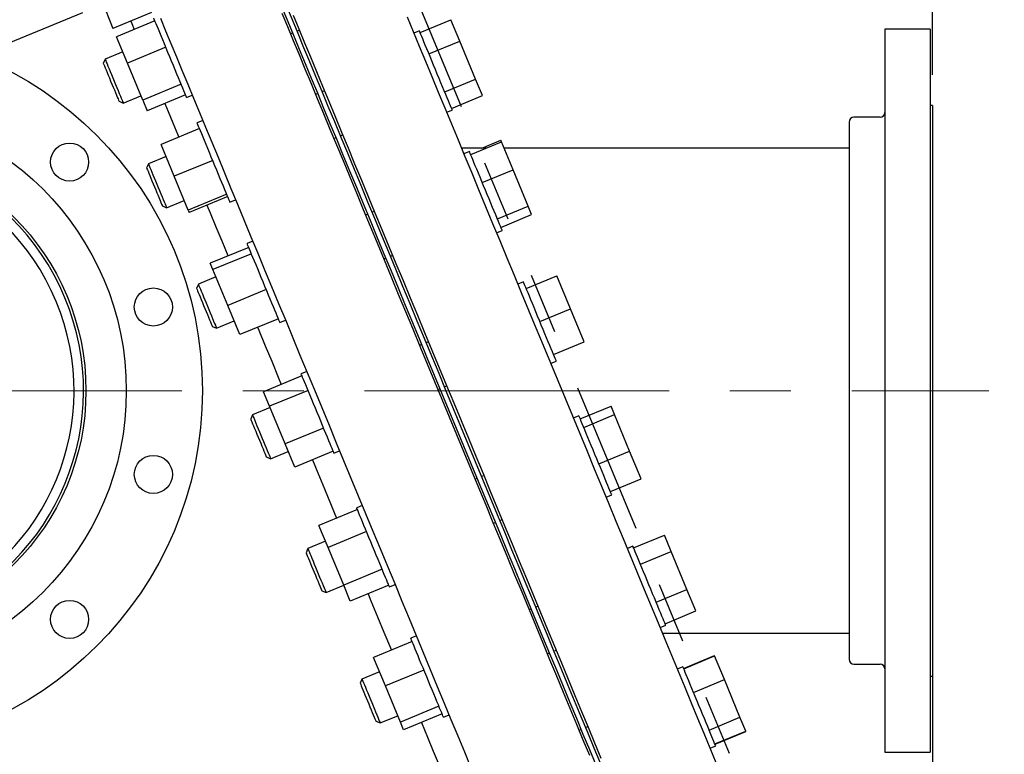
# Model space of a CAD drawing. Units: inches. Extents: x 0.1 to 22.1, y 0.1 to 17.1.
# Drawn here: x 10.5 to 12.1, y 8.9 to 10.1 of the extents above; entities that cross this region are included whole.
import ezdxf

# ---------------------------------------------------------------- set-up
doc = ezdxf.new("R2010")
doc.units = ezdxf.units.IN
doc.header["$MEASUREMENT"] = 0
doc.linetypes.add('CENTERX2', pattern=[0.8, 0.5, -0.1, 0.1, -0.1])
doc.linetypes.add('PHANTOM', pattern=[0.5, 0.25, -0.05, 0.05, -0.05, 0.05, -0.05])
doc.layers.add('7', color=7, linetype='Continuous', lineweight=25)
doc.styles.add('SLDTEXTSTYLE0', font='TXT', dxfattribs={"width": 0.75})
doc.dimstyles.new('SLDDIMSTYLE0', dxfattribs={"dimtxt": 0.12, "dimasz": 0.12, "dimexe": 0, "dimexo": 0.0625, "dimgap": 0.03, "dimtad": 0, "dimtih": 1, "dimtoh": 1, "dimdec": 6, "dimlfac": 16, "dimrnd": 1e-09, "dimzin": 12, "dimdsep": 46, "dimlunit": 5, "dimtxsty": 'SLDTEXTSTYLE0', "dimsah": 1, "dimcen": 0.09, "dimadec": 0, "dimazin": 3, "dimtfac": 1, "dimtofl": 0, "dimtmove": 0, "dimatfit": 3, "dimfxl": 0, "dimfrac": 2, "dimtolj": 1, "dimtzin": 12, "dimarcsym": 0})

# ---------------------------------------------------------------- blocks, each defined once
blk = doc.blocks.new('_D')
at = {"layer": '7'}
for p, q in [((10.1769, 9.6039), (10.1769, 11.3414)), ((11.9693, 9.9664), (11.9693, 11.3414)), ((13.02, 11.2973), (13.02, 11.1354)), ((13.02, 11.2973), (13.0444, 11.2973)), ((13.3833, 11.2973), (13.359, 11.2973)), ((13.3833, 11.2973), (13.3833, 11.1354)), ((10.1769, 11.2164), (11.9693, 11.2164)), ((11.9693, 11.2164), (12.18, 11.2164)), ((13.02, 11.1354), (13.0444, 11.1354)), ((13.3833, 11.1354), (13.359, 11.1354))]:
    blk.add_line(p, q, dxfattribs=at)
for points in [[(10.1769, 11.2164), (10.2969, 11.1964), (10.2969, 11.2364)], [(11.9693, 11.2164), (11.8493, 11.2364), (11.8493, 11.1964)]]:
    blk.add_solid(points, dxfattribs=at)
at = {"layer": '7', "char_height": 0.12, "attachment_point": 1, "style": 'SLDTEXTSTYLE0'}
for s, insert in [('28-11/16"', (12.2667, 11.2758)), ('728', (13.0687, 11.2758))]:
    blk.add_mtext(s, dxfattribs=dict(at, insert=insert))
blk = doc.blocks.new('_D_3')
at = {"layer": '7'}
for p, q in [((11.9693, 8.9952), (11.9693, 2.1476)), ((10.6021, 2.6719), (10.6021, 2.1476)), ((12.855, 2.3679), (12.8185, 2.3679)), ((12.8185, 2.3679), (12.8185, 2.1774)), ((13.121, 2.3679), (13.1576, 2.3679)), ((13.1576, 2.3679), (13.1576, 2.1774)), ((10.6021, 2.2726), (11.9693, 2.2726)), ((11.9693, 2.2726), (12.2303, 2.2726)), ((12.8185, 2.1774), (12.855, 2.1774)), ((13.1576, 2.1774), (13.121, 2.1774))]:
    blk.add_line(p, q, dxfattribs=at)
for points in [[(10.6021, 2.2726), (10.7221, 2.2526), (10.7221, 2.2926)], [(11.9693, 2.2726), (11.8493, 2.2926), (11.8493, 2.2526)]]:
    blk.add_solid(points, dxfattribs=at)
at = {"layer": '7', "char_height": 0.12, "attachment_point": 1, "style": 'SLDTEXTSTYLE0'}
for s, insert in [('21-7/8"', (12.2546, 2.3321)), ('556', (12.855, 2.3321))]:
    blk.add_mtext(s, dxfattribs=dict(at, insert=insert))
blk = doc.blocks.new('_D_4')
at = {"layer": '7'}
for p, q in [((12.1118, 9.4477), (13.0994, 9.4477)), ((12.9744, 9.4477), (12.9744, 6.3312)), ((13.1937, 6.3068), (13.1571, 6.3068)), ((13.1571, 6.3068), (13.1571, 6.1163)), ((13.5484, 6.3068), (13.5849, 6.3068)), ((13.5849, 6.3068), (13.5849, 6.1163)), ((13.1571, 6.1163), (13.1937, 6.1163)), ((13.5849, 6.1163), (13.5484, 6.1163)), ((12.9744, 2.7726), (12.9744, 6.092)), ((10.9333, 2.7726), (13.0994, 2.7726))]:
    blk.add_line(p, q, dxfattribs=at)
for points in [[(12.9744, 9.4477), (12.9544, 9.3277), (12.9944, 9.3277)], [(12.9744, 2.7726), (12.9944, 2.8926), (12.9544, 2.8926)]]:
    blk.add_solid(points, dxfattribs=at)
at = {"layer": '7', "char_height": 0.12, "attachment_point": 1, "style": 'SLDTEXTSTYLE0'}
for s, insert in [('106-13/16"', (12.3272, 6.271)), ('2713', (13.1937, 6.271))]:
    blk.add_mtext(s, dxfattribs=dict(at, insert=insert))

msp = doc.modelspace()

# ---------------------------------------------------------------- linework, layer by layer
at = {"color": 7, "linetype": 'PHANTOM', "lineweight": 25}
msp.add_line((10.81271992, 10.83845167), (11.85285118, 8.32735267), dxfattribs=at)
at = {"color": 7, "linetype": 'Continuous', "lineweight": 25}
for p, q in [((10.6111699, 10.07309654), (10.62369392, 10.04286009)), ((10.57340074, 10.0685731), (10.40143371, 9.99734174)), ((10.68686428, 10.069026), (10.62369392, 10.04286009)), ((11.12804425, 10.03610764), (11.17862666, 10.05705961)), ((11.19321219, 10.02184769), (11.17862666, 10.05705961)), ((10.69261531, 10.05514182), (10.62944495, 10.02897591)), ((11.96544258, 10.04144331), (11.89122424, 10.04144331)), ((11.89122424, 10.04144331), (11.89122424, 8.85394323)), ((11.96544258, 10.04144331), (11.96544258, 8.85394323)), ((10.64740789, 9.9856103), (10.62944495, 10.02897591)), ((10.91516063, 10.03396251), (10.91876918, 10.03545762)), ((10.92598744, 10.03844724), (10.92959599, 10.03994205)), ((11.126956, 10.0387347), (11.11771728, 10.03490792)), ((10.71057825, 10.01177621), (10.64740789, 9.9856103)), ((11.14262979, 10.00089572), (11.19321219, 10.02184769)), ((11.21903168, 9.95951449), (11.19321219, 10.02184769)), ((10.61070058, 9.99241321), (10.60782418, 9.98546803)), ((10.63962702, 10.00439486), (10.61070058, 9.99241321)), ((10.67253805, 9.92493999), (10.64740789, 9.9856103)), ((10.73570841, 9.95110619), (10.67253805, 9.92493999)), ((11.16844928, 9.93856252), (11.21903168, 9.95951449)), ((11.23026563, 9.93239321), (11.21903168, 9.95951449)), ((10.64059794, 9.92023527), (10.66952379, 9.93221662)), ((10.74287622, 9.93380149), (10.67970586, 9.90763557)), ((10.74465322, 9.92951153), (10.75389194, 9.93333832)), ((10.96005771, 9.93577853), (10.95644917, 9.93428343)), ((10.97088452, 9.94026296), (10.96727539, 9.93876815)), ((11.17968323, 9.91144124), (11.23026563, 9.93239321)), ((10.63365247, 9.92311196), (10.64059794, 9.92023527)), ((10.67253805, 9.92493999), (10.67970586, 9.90763557)), ((11.96934915, 9.91644339), (11.96544258, 9.91644339)), ((11.96934915, 9.91644339), (11.96934915, 8.97894329)), ((11.17153218, 9.90498739), (11.1807709, 9.90881417)), ((11.88341169, 9.89691202), (11.84044296, 9.89691202)), ((10.77126293, 9.89140152), (10.76202363, 9.88757474)), ((11.83263041, 9.88909947), (11.83263041, 9.00628707)), ((10.76581756, 9.87841551), (10.70264778, 9.85224931)), ((10.98634594, 9.86210549), (10.98995507, 9.8636003)), ((10.99717275, 9.86658991), (11.00078188, 9.86808502)), ((10.72430902, 9.79995356), (10.70264778, 9.85224931)), ((11.21115519, 9.83546027), (11.26173759, 9.85641225)), ((11.22955577, 9.84613074), (11.26065989, 9.85901438)), ((11.26173759, 9.85641225), (11.26065989, 9.85901438)), ((11.2807178, 9.81059059), (11.26173759, 9.85641225)), ((10.71081233, 9.83253753), (10.68188647, 9.82055589)), ((11.23691601, 9.84613074), (11.19591142, 9.84613074)), ((11.20898924, 9.84068947), (11.19975052, 9.83686268)), ((11.83263041, 9.84613074), (11.26599615, 9.84613074)), ((10.68188647, 9.82055589), (10.67900949, 9.81361071)), ((10.78747939, 9.82611948), (10.72430902, 9.79995356)), ((10.74742284, 9.74415253), (10.72430902, 9.79995356)), ((11.23013539, 9.78963862), (11.2807178, 9.81059059)), ((11.305459, 9.75085952), (11.2807178, 9.81059059)), ((10.8105932, 9.77031844), (10.74742284, 9.74415253)), ((10.8120446, 9.76681373), (10.74887423, 9.74064782)), ((10.70483837, 9.75125463), (10.71178325, 9.74837795)), ((10.71178325, 9.74837795), (10.74070969, 9.7603596)), ((10.81583853, 9.75765421), (10.82507725, 9.761481)), ((11.2548766, 9.72990755), (11.305459, 9.75085952)), ((11.31122059, 9.73695011), (11.305459, 9.75085952)), ((10.74742284, 9.74415253), (10.74887423, 9.74064782)), ((11.04209095, 9.7377333), (11.03848182, 9.73623849)), ((11.05291776, 9.74221772), (11.04930863, 9.74072292)), ((11.26063819, 9.71599843), (11.31122059, 9.73695011)), ((11.25356542, 9.70694216), (11.26280414, 9.71076894)), ((10.85329559, 9.69335658), (10.84405687, 9.68952951)), ((10.8466898, 9.68317334), (10.78351943, 9.65700743)), ((10.85102697, 9.67270293), (10.78785661, 9.64653672)), ((11.07920599, 9.66854498), (11.08281454, 9.67003979)), ((10.78785661, 9.64653672), (10.78351943, 9.65700743)), ((11.06837918, 9.66406025), (11.07198773, 9.66555506)), ((10.81213084, 9.58793292), (10.78785661, 9.64653672)), ((11.30224059, 9.61556049), (11.35282299, 9.63651247)), ((11.3752463, 9.58237872), (11.35282299, 9.63651247)), ((10.76391913, 9.62251095), (10.76104273, 9.61556577)), ((10.79284557, 9.6344923), (10.76391913, 9.62251095)), ((11.29775616, 9.6263873), (11.28851744, 9.62256023)), ((10.8753012, 9.61409883), (10.81213084, 9.58793292)), ((10.83206847, 9.53979953), (10.81213084, 9.58793292)), ((11.3246639, 9.56142704), (11.3752463, 9.58237872)), ((11.39766903, 9.52824526), (11.3752463, 9.58237872)), ((10.79381649, 9.55033271), (10.82274234, 9.56231436)), ((10.89523884, 9.56596544), (10.83206847, 9.53979953)), ((10.89787177, 9.55960898), (10.90711049, 9.56343576)), ((10.78687102, 9.5532094), (10.79381649, 9.55033271)), ((11.13085787, 9.52343084), (11.12724874, 9.52193603)), ((11.14168468, 9.52791527), (11.13807555, 9.52642046)), ((11.34708663, 9.50729329), (11.39766903, 9.52824526)), ((11.34233234, 9.4926397), (11.35157106, 9.49646648)), ((10.94206251, 9.47905413), (10.93282379, 9.47522734)), ((10.93406105, 9.47224036), (10.87089069, 9.44607416)), ((10.88079938, 9.4221534), (10.87089069, 9.44607416)), ((10.94396915, 9.44831931), (10.88079938, 9.4221534)), ((11.1571461, 9.4497578), (11.16075465, 9.45125261)), ((11.16797291, 9.45424252), (11.17158146, 9.45573733)), ((10.88161249, 9.42019014), (10.85268605, 9.40820849)), ((10.90646927, 9.36018011), (10.88079938, 9.4221534)), ((11.39097231, 9.40134428), (11.44155471, 9.42229625)), ((11.44731571, 9.40838683), (11.44155471, 9.42229625)), ((10.85268605, 9.40820849), (10.84980965, 9.40126332)), ((11.38880577, 9.40657347), (11.37956705, 9.40274669)), ((11.39673331, 9.38743486), (11.44731571, 9.40838683)), ((11.47205751, 9.34865576), (11.44731571, 9.40838683)), ((10.96963963, 9.38634602), (10.90646927, 9.36018011)), ((10.88258341, 9.33603026), (10.91150985, 9.34801191)), ((10.92223106, 9.32212759), (10.90646927, 9.36018011)), ((10.98540142, 9.3482938), (10.92223106, 9.32212759)), ((10.98663869, 9.34530652), (10.99587741, 9.3491336)), ((11.4214751, 9.32770409), (11.47205751, 9.34865576)), ((11.49103713, 9.30283411), (11.47205751, 9.34865576)), ((10.87563853, 9.33890724), (10.88258341, 9.33603026)), ((11.22190749, 9.3036173), (11.21829894, 9.30212249)), ((11.2327343, 9.30810173), (11.22912517, 9.30660692)), ((11.44045472, 9.28188228), (11.49103713, 9.30283411)), ((11.43338195, 9.27282616), (11.44262067, 9.27665309)), ((11.02500214, 9.25268833), (10.96183236, 9.22652242)), ((11.03311212, 9.25924044), (11.0238734, 9.25541366)), ((11.25902253, 9.23442883), (11.26263166, 9.23592379)), ((10.97681507, 9.19035073), (10.96183236, 9.22652242)), ((11.03998543, 9.21651678), (10.97681507, 9.19035073)), ((11.24819572, 9.22994426), (11.25180485, 9.23143921)), ((10.9726621, 9.20037645), (10.94373625, 9.1883948)), ((11.47866095, 9.18964424), (11.52924335, 9.21059607)), ((11.5404773, 9.18347493), (11.52924335, 9.21059607)), ((10.94373625, 9.1883948), (10.94085927, 9.18144963)), ((11.00259349, 9.12811579), (10.97681507, 9.19035073)), ((11.4775727, 9.19227116), (11.46833398, 9.18844438)), ((11.4898949, 9.16252295), (11.5404773, 9.18347493)), ((11.56629679, 9.12114158), (11.5404773, 9.18347493)), ((11.06576385, 9.1542817), (11.00259349, 9.12811579)), ((10.96668814, 9.11909355), (10.97363302, 9.11621672)), ((10.97363302, 9.11621672), (11.00255946, 9.12819836)), ((11.0133892, 9.1020524), (11.00259349, 9.12811579)), ((11.07655957, 9.12821831), (11.0133892, 9.1020524)), ((11.0776883, 9.12549313), (11.08692702, 9.12931991)), ((11.51571439, 9.10018976), (11.56629679, 9.12114158)), ((11.58088233, 9.08592952), (11.56629679, 9.12114158)), ((11.31067441, 9.08931484), (11.30706586, 9.08782003)), ((11.32150122, 9.09379942), (11.31789209, 9.09230461)), ((11.53029993, 9.0649777), (11.58088233, 9.08592952)), ((11.52214887, 9.05852385), (11.53138759, 9.06235063)), ((11.12187963, 9.04493813), (11.11264032, 9.0411112)), ((11.52598798, 9.0492558), (11.83263041, 9.0492558)), ((11.11495352, 9.03552693), (11.05178316, 9.00936102)), ((11.07108955, 8.96275236), (11.05178316, 9.00936102)), ((11.33696264, 9.01564195), (11.34057177, 9.01713675)), ((11.34778945, 9.02012652), (11.35139858, 9.02162133)), ((11.56069419, 8.99159901), (11.61127659, 9.01255083)), ((11.56091067, 8.99107556), (11.61149307, 9.01202753)), ((11.61149307, 9.01202753), (11.61127659, 9.01255083)), ((11.62763677, 8.9730544), (11.61149307, 9.01202753)), ((11.55960593, 8.99422593), (11.55036721, 8.99039914)), ((11.84044296, 8.99847452), (11.88341169, 8.99847452)), ((11.03250317, 8.97409249), (11.02962619, 8.96714717)), ((11.06142902, 8.98607399), (11.03250317, 8.97409249)), ((11.13425933, 8.98891841), (11.07108955, 8.96275236)), ((11.96544258, 8.97894329), (11.96934915, 8.97894329)), ((11.09568351, 8.90337636), (11.07108955, 8.96275236)), ((11.57705437, 8.95210243), (11.62763677, 8.9730544)), ((11.6532392, 8.9112445), (11.62763677, 8.9730544)), ((11.15885387, 8.92954227), (11.09568351, 8.90337636)), ((11.06239994, 8.90191441), (11.09132638, 8.91389591)), ((11.16414261, 8.91677494), (11.10097225, 8.89060888)), ((11.16645522, 8.91119067), (11.17569394, 8.91501745)), ((11.6026568, 8.89029253), (11.6532392, 8.9112445)), ((11.6626985, 8.88840773), (11.6532392, 8.9112445)), ((11.05545506, 8.90479109), (11.06239994, 8.90191441)), ((11.10097225, 8.89060888), (11.09568351, 8.90337636)), ((11.40353446, 8.89575418), (11.39992533, 8.89425937)), ((11.39270765, 8.89126961), (11.38909852, 8.8897748)), ((11.6121161, 8.86745576), (11.6626985, 8.88840773)), ((11.61233258, 8.86693246), (11.66291498, 8.88788429)), ((11.66291498, 8.88788429), (11.6626985, 8.88840773)), ((11.60418211, 8.86047862), (11.61342083, 8.8643054)), ((11.89122424, 8.85394323), (11.96544258, 8.85394323))]:
    msp.add_line(p, q, dxfattribs=at)
at = {"color": 7, "linetype": 'Continuous', "lineweight": 25, "flags": 128}
for points in [[(11.00194171, 9.83466183), (10.99117709, 9.8606494), (10.980565, 9.88627001), (10.97011248, 9.9115043), (10.95982833, 9.93633292), (10.94971959, 9.96073739), (10.93979448, 9.98469863), (10.93006062, 10.00819876), (10.92052446, 10.03121988), (10.91119481, 10.05374469), (10.90207753, 10.07575587)], [(11.00915939, 9.83765145), (10.99839535, 9.86363902), (10.98778267, 9.88925963), (10.97733015, 9.91449392), (10.96704601, 9.93932283), (10.95693727, 9.96372701), (10.94701216, 9.98768825), (10.9372783, 10.01118838), (10.92774273, 10.03420979), (10.91841249, 10.0567343), (10.90929521, 10.07874549)], [(10.71402136, 10.00346383), (10.71106107, 10.01061052), (10.70818468, 10.01755422), (10.70542855, 10.02420753), (10.70282789, 10.03048714), (10.70041437, 10.03631385), (10.6982185, 10.04161403), (10.69626903, 10.04632168), (10.69458883, 10.05037726), (10.69320021, 10.05372973), (10.69212017, 10.05633684), (10.69136279, 10.05816634), (10.69093688, 10.05919446), (10.69083832, 10.05943206)], [(10.70162054, 10.05953238), (10.71012593, 10.0389984), (10.71886247, 10.01790651), (10.7278237, 9.99627226), (10.73700258, 9.97411265), (10.74639208, 9.9514444), (10.75598514, 9.92828454), (10.76577473, 9.90465065), (10.77575323, 9.88056093), (10.78591242, 9.85603356), (10.79624585, 9.83108702), (10.80674471, 9.80574038), (10.81740139, 9.78001299), (10.82820766, 9.75392394), (10.83915532, 9.72749374), (10.85023674, 9.70074175), (10.86144195, 9.67368881), (10.8727639, 9.64635545), (10.88419379, 9.6187619), (10.89572224, 9.59092958), (10.90734104, 9.56287961), (10.9190408, 9.53463311), (10.9308133, 9.50621178), (10.94264975, 9.47763675), (10.95454018, 9.44893031), (10.96647636, 9.42011358), (10.97844891, 9.39120914), (10.99044904, 9.36223841), (11.00246736, 9.33322368), (11.01449506, 9.30418695)], [(10.90105146, 10.06802545), (10.91022976, 10.04586584), (10.91961983, 10.0231976), (10.9292129, 10.00003773), (10.9390019, 9.97640385), (10.9489804, 9.95231412), (10.95914018, 9.92778675), (10.96947302, 9.90284022), (10.97997188, 9.87749358), (10.99062856, 9.8517659), (11.00143542, 9.82567713), (11.01238308, 9.79924693), (11.02346391, 9.77249495), (11.0346697, 9.74544201), (11.04599165, 9.71810835), (11.05742096, 9.6905151), (11.06894942, 9.66268278), (11.08056821, 9.63463281), (11.09226856, 9.60638631), (11.10404106, 9.57796469), (11.11587693, 9.54938995), (11.12776794, 9.52068322), (11.13970412, 9.49186678), (11.15167667, 9.46296234), (11.1636768, 9.43399161), (11.17569512, 9.40497687), (11.18772223, 9.37594014)], [(10.91939456, 10.0645712), (10.92866437, 10.04219159), (10.93814186, 10.01931039), (10.94781999, 9.99594549), (10.95769171, 9.9721139), (10.96774824, 9.94783439), (10.97798311, 9.92312486), (10.98838869, 9.89800467), (10.9989562, 9.8724923), (11.00967799, 9.84660769), (11.02054587, 9.82036992), (11.03155161, 9.79379921), (11.042687, 9.76691611), (11.05394383, 9.73974026), (11.06531271, 9.71229279), (11.07678602, 9.68459452), (11.08835436, 9.65666629), (11.10000895, 9.62852949), (11.11174097, 9.60020526), (11.12354222, 9.57171529), (11.13540273, 9.54308131), (11.14731368, 9.514325), (11.15926688, 9.48546808), (11.17125234, 9.45653255), (11.18326127, 9.4275404), (11.19528428, 9.39851335), (11.20731315, 9.36947398), (11.21933792, 9.34044399), (11.23134919, 9.31144539), (11.24333876, 9.28250033), (11.25529665, 9.25363094), (11.26721465, 9.22485879), (11.27908277, 9.19620603), (11.29089282, 9.16769422), (11.30263541, 9.13934505), (11.31430173, 9.11118024), (11.32588298, 9.08322091), (11.33737037, 9.05548847), (11.3487545, 9.02800375), (11.36002776, 9.00078801), (11.37118134, 8.97386164), (11.38220585, 8.94724503), (11.39309426, 8.92095856), (11.40383717, 8.89502218), (11.41442756, 8.86945554), (11.42485661, 8.844278)], [(11.10661181, 10.06171915), (11.11648353, 10.03788756), (11.12654006, 10.01360806), (11.13677493, 9.98889882), (11.14718051, 9.96377834), (11.15774802, 9.93826597), (11.16846981, 9.91238136), (11.17933769, 9.88614358), (11.19034343, 9.85957317), (11.20147882, 9.83268977), (11.21273565, 9.80551393), (11.22410453, 9.77806646), (11.23557784, 9.75036819), (11.24714618, 9.72243995), (11.25880077, 9.69430316), (11.27053279, 9.66597893), (11.28233404, 9.63748896), (11.29419455, 9.60885497), (11.3061055, 9.58009866), (11.3180587, 9.55124174), (11.33004416, 9.52230621), (11.34205309, 9.49331407), (11.3540761, 9.46428702), (11.36610497, 9.43524764), (11.37812974, 9.40621766), (11.39014101, 9.37721906), (11.40213058, 9.34827414), (11.41408847, 9.31940461), (11.42600646, 9.29063246), (11.43787459, 9.2619797), (11.44968464, 9.23346788), (11.46142723, 9.20511886), (11.47309355, 9.17695391), (11.4846748, 9.14899458), (11.49616219, 9.12126214), (11.50754632, 9.09377756), (11.51881958, 9.06656168), (11.52997316, 9.03963531), (11.54099767, 9.0130187), (11.55188608, 8.98673237), (11.56262899, 8.96079585), (11.57321938, 8.93522921), (11.58364843, 8.91005182), (11.59390794, 8.8852826), (11.60399086, 8.86094047), (11.61388899, 8.8370439)], [(10.65279636, 10.05491478), (10.6543997, 10.05104341), (10.65854738, 10.0410303)], [(11.15025402, 9.98248839), (11.14729139, 9.98964095), (11.14441148, 9.99659433), (11.14165007, 10.00326055), (11.13904237, 10.009556), (11.13662122, 10.01540118), (11.13441714, 10.02072336), (11.13245711, 10.02545477), (11.13076635, 10.02953646), (11.129366, 10.03291679), (11.12827422, 10.03555354), (11.12750394, 10.03741325), (11.12706453, 10.03847276), (11.126956, 10.0387347)], [(10.61070058, 9.99241321), (10.61074282, 9.9923123), (10.61107545, 9.99150829), (10.61173427, 9.98991844), (10.61270343, 9.98757825), (10.61396182, 9.98453965), (10.61548185, 9.98087097), (10.61722834, 9.97665376), (10.61916314, 9.97198248), (10.62124344, 9.96696156), (10.62342112, 9.96170303), (10.62564926, 9.95632424), (10.62787739, 9.95094545), (10.63005566, 9.94568663), (10.63213537, 9.9406657), (10.63407017, 9.93599442), (10.63581725, 9.93177751), (10.63733669, 9.92810854)], [(10.74465322, 9.92951153), (10.74464383, 9.92953441), (10.74439391, 9.93013691), (10.7438096, 9.93154812), (10.74289734, 9.93375074), (10.74166829, 9.93671689), (10.74013887, 9.94040933), (10.73832785, 9.944782), (10.73625811, 9.94977917), (10.73395547, 9.95533836), (10.73144867, 9.96138975), (10.72876999, 9.96785739), (10.72595226, 9.97465941), (10.72303128, 9.98171077), (10.72004401, 9.98892258), (10.71702799, 9.99620391), (10.71402136, 10.00346383)], [(10.60782418, 9.98546803), (10.6078412, 9.98542609), (10.60811575, 9.98476404), (10.60871649, 9.98331265), (10.60962933, 9.98110974), (10.61082964, 9.97821223), (10.61228632, 9.97469491), (10.6139624, 9.9706493), (10.61581332, 9.96617983), (10.61779212, 9.96140266), (10.61984719, 9.95644098), (10.62192573, 9.95142387), (10.62397317, 9.94648067), (10.62593672, 9.94173987), (10.62776593, 9.93732438), (10.62941268, 9.933348), (10.63083533, 9.92991398)], [(11.1807709, 9.90881417), (11.18076444, 9.90883031), (11.18052802, 9.90940142), (11.17995603, 9.91078183), (11.17905609, 9.91295423), (11.17783936, 9.91589164), (11.17632108, 9.91955709), (11.17452062, 9.92390424), (11.17246027, 9.92887853), (11.17016585, 9.93441748), (11.16766668, 9.94045127), (11.16499385, 9.94690424), (11.16218082, 9.95369483), (11.15926336, 9.96073827), (11.15627843, 9.96794538), (11.15326241, 9.97522613), (11.15025402, 9.98248839)], [(10.63083533, 9.92991398), (10.63199633, 9.92711151), (10.63286517, 9.92501273), (10.63342074, 9.92367222), (10.63364719, 9.92312486), (10.63365247, 9.92311196)], [(10.63733669, 9.92810854), (10.63859508, 9.92507023), (10.63956483, 9.92272975), (10.64022306, 9.9211399), (10.64055628, 9.92033617), (10.64059794, 9.92023527)], [(10.7088083, 9.91969026), (10.71424546, 9.90656345), (10.72214308, 9.88749671), (10.73026597, 9.86788643), (10.73174963, 9.86430399)], [(10.7912299, 9.81706526), (10.78821389, 9.82434688), (10.78520667, 9.83160651), (10.78224638, 9.8387532), (10.77936999, 9.8456969), (10.77661445, 9.85235051), (10.7740132, 9.85863011), (10.77159968, 9.86445653), (10.7694044, 9.869757), (10.76745434, 9.87446465), (10.76577473, 9.87851994), (10.76438611, 9.8818724), (10.76330607, 9.88447981), (10.7625481, 9.88630902), (10.76212219, 9.88733744), (10.76202363, 9.88757474)], [(11.41697836, 8.83267402), (11.40659741, 8.85773686), (11.3960522, 8.88319424), (11.38535211, 8.90902707), (11.37450477, 8.93521557), (11.3635178, 8.96173978), (11.35240059, 8.98857976), (11.34116078, 9.01571498), (11.32980715, 9.04312491), (11.31834851, 9.07078871), (11.30679307, 9.09868527), (11.29515022, 9.12679361), (11.28342875, 9.15509232), (11.27163689, 9.18355985), (11.2597846, 9.21217462), (11.24787951, 9.2409148), (11.23593218, 9.26975866), (11.22395082, 9.29868437), (11.21194483, 9.32766977), (11.199923, 9.35669301), (11.18789471, 9.38573208), (11.17586877, 9.414765), (11.16385456, 9.44376917), (11.15186147, 9.47272318), (11.1398983, 9.50160504), (11.12797444, 9.53039215), (11.1160981, 9.55906339), (11.10427925, 9.58759676), (11.09252669, 9.61597028), (11.08084922, 9.6441628), (11.06925507, 9.67215293), (11.05775418, 9.69991896), (11.04635421, 9.72744035), (11.03506453, 9.75469569), (11.02389394, 9.78166474), (11.01285006, 9.80832696), (11.00194171, 9.83466183)], [(11.42419662, 8.83566378), (11.41381508, 8.86072663), (11.40327046, 8.886184), (11.39256978, 8.91201669), (11.38172244, 8.93820519), (11.37073548, 8.96472955), (11.35961827, 8.99156938), (11.34837845, 9.0187046), (11.33702483, 9.04611453), (11.32556618, 9.07377833), (11.31401074, 9.10167503), (11.30236789, 9.12978337), (11.29064643, 9.15808209), (11.27885456, 9.18654961), (11.26700227, 9.21516424), (11.25509777, 9.24390456), (11.24314986, 9.27274843), (11.2311685, 9.30167399), (11.21916251, 9.33065968), (11.20714067, 9.35968292), (11.19511238, 9.388722), (11.18308644, 9.41775462), (11.17107224, 9.44675908), (11.15907915, 9.4757131), (11.14711598, 9.50459466), (11.13519212, 9.53338206), (11.12331636, 9.56205301), (11.11149751, 9.59058638), (11.09974437, 9.61896019), (11.0880669, 9.64715272), (11.07647274, 9.67514255), (11.06497186, 9.70290887), (11.05357189, 9.73042997), (11.04228279, 9.7576856), (11.03111161, 9.78465465), (11.02006774, 9.81131658), (11.00915939, 9.83765145)], [(11.23831109, 9.76990015), (11.23529565, 9.77718089), (11.23228726, 9.78444316), (11.22932463, 9.79159601), (11.22644472, 9.7985491), (11.22368331, 9.80521532), (11.2210756, 9.81151076), (11.21865446, 9.81735624), (11.21644979, 9.82267813), (11.21448976, 9.82740954), (11.21279959, 9.83149123), (11.21139924, 9.83487156), (11.21030688, 9.8375083), (11.20953659, 9.83936802), (11.20909777, 9.84042752), (11.20898924, 9.84068947)], [(10.68188647, 9.82055589), (10.68205309, 9.82015285), (10.68255057, 9.81895284), (10.68336662, 9.81698195), (10.68448362, 9.81428508), (10.68587693, 9.81092205), (10.68751489, 9.80696826), (10.68936052, 9.8025114), (10.69137335, 9.7976518), (10.69350879, 9.79249741), (10.69571757, 9.78716379), (10.69795215, 9.78177004), (10.70016152, 9.77643642), (10.70229637, 9.77128232), (10.7043092, 9.76642243), (10.70615542, 9.76196587), (10.70779279, 9.75801178), (10.7091861, 9.75464875), (10.71030311, 9.75195188)], [(10.81583853, 9.75765421), (10.81582914, 9.75767739), (10.81557981, 9.75827959), (10.81499491, 9.7596908), (10.81408265, 9.76189342), (10.81285419, 9.76485986), (10.81132476, 9.7685523), (10.80951375, 9.77292468), (10.80744342, 9.77792185), (10.80514078, 9.78348133), (10.80263399, 9.78953273), (10.7999553, 9.79600006), (10.79713757, 9.80280209), (10.79421718, 9.80985345), (10.7912299, 9.81706526)], [(10.67900949, 9.81361071), (10.67909515, 9.8134045), (10.67949877, 9.81242918), (10.68022505, 9.81067712), (10.68125347, 9.8081932), (10.68255879, 9.80504225), (10.68410639, 9.80130582), (10.6858564, 9.79708069), (10.68776422, 9.792476), (10.68977881, 9.78761112), (10.69184972, 9.78261219), (10.69392239, 9.77760857), (10.69594284, 9.77272991), (10.69785946, 9.76810263), (10.69962238, 9.76384641), (10.70118641, 9.76007184), (10.70250992, 9.75687601), (10.70355945, 9.75434222)], [(11.26280414, 9.71076894), (11.26279768, 9.71078537), (11.26256067, 9.71135619), (11.26198927, 9.7127366), (11.26108933, 9.714909), (11.2598726, 9.71784641), (11.25835432, 9.72151186), (11.25655386, 9.72585901), (11.25449351, 9.7308333), (11.25219909, 9.73637225), (11.24969991, 9.74240604), (11.24702651, 9.74885901), (11.24421406, 9.7556496), (11.2412966, 9.76269304), (11.23831109, 9.76990015)], [(10.70355945, 9.75434222), (10.70430744, 9.75253619), (10.70473512, 9.75150426), (10.70483837, 9.75125463)], [(10.71030311, 9.75195188), (10.71111915, 9.74998129), (10.71161664, 9.74878098), (10.71178325, 9.74837795)], [(10.77797667, 9.75270222), (10.78330413, 9.73984029), (10.79278631, 9.71694823), (10.80242983, 9.69366693), (10.81222587, 9.67001749), (10.81262187, 9.66906182)], [(10.87917081, 9.60475715), (10.87624983, 9.61180822), (10.87326314, 9.61902003), (10.87024654, 9.62630165), (10.86723991, 9.63356127), (10.86427962, 9.64070796), (10.86140323, 9.64765167), (10.8586471, 9.65430527), (10.85604644, 9.66058488), (10.85363292, 9.66641129), (10.85143705, 9.67171177), (10.84948758, 9.67641942), (10.84780738, 9.680475), (10.84641876, 9.68382747), (10.84533872, 9.68643458), (10.84458134, 9.68826379), (10.84415543, 9.6892922), (10.84405687, 9.68952951)], [(10.76391913, 9.62251095), (10.76396137, 9.62241004), (10.764294, 9.62160602), (10.76495282, 9.62001618), (10.76592198, 9.6176757), (10.76718095, 9.61463739), (10.7687004, 9.61096871), (10.77044689, 9.6067515), (10.77238228, 9.60208022), (10.77446199, 9.5970593), (10.77664026, 9.59180048), (10.77886781, 9.58642168), (10.78109594, 9.58104289), (10.78327421, 9.57578437), (10.78535392, 9.57076344), (10.78728872, 9.56609216), (10.7890358, 9.56187495), (10.79055524, 9.55820628), (10.79181363, 9.55516767), (10.79278338, 9.55282749), (10.79344161, 9.55123764)], [(11.33298098, 9.54134743), (11.33006352, 9.54839058), (11.32707801, 9.55559799), (11.32406258, 9.56287844), (11.32105418, 9.5701407), (11.31809155, 9.57729355), (11.31521164, 9.58424664), (11.31245023, 9.59091286), (11.30984253, 9.59720831), (11.30742138, 9.60305379), (11.30521671, 9.60837567), (11.30325668, 9.61310738), (11.30156651, 9.61718877), (11.30016616, 9.6205694), (11.2990738, 9.62320585), (11.29830351, 9.62506556), (11.29786469, 9.62612507), (11.29775616, 9.6263873)], [(10.76104273, 9.61556577), (10.76104449, 9.61556108), (10.76124748, 9.61507093), (10.76177958, 9.61378614), (10.7626273, 9.61174017), (10.76376835, 9.6089855), (10.76517282, 9.60559402), (10.76680549, 9.60165314), (10.76862296, 9.59726521), (10.7705783, 9.59254377), (10.77262164, 9.58761084), (10.77469959, 9.58259461), (10.77675818, 9.57762472), (10.77874402, 9.57283024), (10.78060608, 9.56833496), (10.78229625, 9.56425533), (10.78376994, 9.56069724), (10.7849896, 9.5577525), (10.78592357, 9.55549767), (10.78654777, 9.55399113)], [(10.89787177, 9.55960898), (10.89786238, 9.55963215), (10.89761246, 9.56023436), (10.89702815, 9.56164586), (10.89611589, 9.56384848), (10.89488684, 9.56681463), (10.89335742, 9.57050707), (10.8915464, 9.57487944), (10.88947666, 9.57987661), (10.88717402, 9.5854361), (10.88466722, 9.59148749), (10.88198854, 9.59795483), (10.87917081, 9.60475715)], [(10.78654777, 9.55399113), (10.78684521, 9.55327188), (10.78687102, 9.5532094)], [(10.79344161, 9.55123764), (10.79377483, 9.55043362), (10.79381649, 9.55033271)], [(10.86117091, 9.55185392), (10.86317846, 9.54700635), (10.87369962, 9.52160691), (10.88430819, 9.49599481), (10.89499596, 9.47019321), (10.89999313, 9.45812885)], [(11.35157106, 9.49646648), (11.3515646, 9.49648291), (11.35132818, 9.49705373), (11.35075619, 9.49843414), (11.34985625, 9.50060684), (11.34863952, 9.50354424), (11.34712124, 9.5072094), (11.34532078, 9.51155655), (11.34326043, 9.51653084), (11.34096601, 9.52206979), (11.33846684, 9.52810359), (11.33579401, 9.53455655), (11.33298098, 9.54134743)], [(10.97343415, 9.37718504), (10.97075546, 9.38365237), (10.96793773, 9.3904547), (10.96501734, 9.39750605), (10.96203006, 9.40471757), (10.95901346, 9.41199919), (10.95600683, 9.41925911), (10.95304654, 9.4264058), (10.95017015, 9.43334951), (10.94741402, 9.44000282), (10.94481336, 9.44628242), (10.94239984, 9.45210884), (10.94020397, 9.45740931), (10.9382545, 9.46211696), (10.9365743, 9.46617254), (10.93518568, 9.46952501), (10.93410564, 9.47213212), (10.93334826, 9.47396162), (10.93292235, 9.47498975), (10.93282379, 9.47522734)], [(10.84980965, 9.40126332), (10.84985131, 9.40116212), (10.85018453, 9.40035722), (10.85084276, 9.39876825), (10.85180899, 9.39643657), (10.8530574, 9.39342231), (10.85455632, 9.3898035), (10.85626643, 9.3856743), (10.85814433, 9.38114118), (10.86014073, 9.37632147), (10.86220402, 9.37134073), (10.86428079, 9.36632713), (10.86631709, 9.36141092), (10.86826011, 9.3567194), (10.87005998, 9.35237402), (10.87166977, 9.34848739), (10.87304843, 9.34516015), (10.87415897, 9.34247853), (10.87497384, 9.34051175), (10.87547074, 9.33931086), (10.87563853, 9.33890724)], [(10.85268605, 9.40820849), (10.85285325, 9.40780545), (10.85335073, 9.40660515), (10.85416678, 9.40463456), (10.85528378, 9.40193768), (10.85667709, 9.39857465), (10.85831446, 9.39462057), (10.86016068, 9.39016401), (10.86217351, 9.38530411), (10.86430837, 9.38015001), (10.86651773, 9.3748164), (10.86875173, 9.36942235), (10.87096109, 9.36408873), (10.87309594, 9.35893463), (10.87510936, 9.35407474), (10.87695499, 9.34961818), (10.87859295, 9.34566439), (10.87998627, 9.34230136), (10.88110327, 9.33960419), (10.88191931, 9.3376336), (10.8824168, 9.33643329), (10.88258341, 9.33603026)], [(11.42951645, 9.30829004), (11.42684363, 9.31474301), (11.42403059, 9.3215336), (11.42111313, 9.32857704), (11.41812762, 9.33578445), (11.41511219, 9.3430649), (11.4121038, 9.35032716), (11.40914117, 9.35748001), (11.40626125, 9.3644331), (11.40349984, 9.37109932), (11.40089214, 9.37739477), (11.398471, 9.38324025), (11.39626633, 9.38856213), (11.39430688, 9.39329354), (11.39261613, 9.39737523), (11.39121577, 9.40075556), (11.390124, 9.40339231), (11.38935313, 9.40525202), (11.38891431, 9.40631153), (11.38880577, 9.40657347)], [(10.98663869, 9.34530652), (10.9866293, 9.3453297), (10.98637938, 9.3459319), (10.98579507, 9.34734341), (10.98488281, 9.34954602), (10.98365435, 9.35251217), (10.98212434, 9.35620461), (10.98031332, 9.36057699), (10.97824358, 9.36557445), (10.97594094, 9.37113364), (10.97343415, 9.37718504)], [(11.18772223, 9.37594014), (11.19974993, 9.34690341), (11.21176825, 9.31788868), (11.22376837, 9.28891795), (11.23574093, 9.26001351), (11.24767711, 9.23119692), (11.25956753, 9.20249033), (11.27140398, 9.17391545), (11.28317649, 9.14549398), (11.29487625, 9.11724748), (11.30649504, 9.08919751), (11.3180235, 9.06136519), (11.32945339, 9.03377179), (11.34077476, 9.00643828), (11.35198055, 8.97938534), (11.36306196, 8.9526335), (11.37400962, 8.92620315), (11.3848159, 8.90011424), (11.39547258, 8.87438671), (11.40597144, 8.84904007)], [(10.95133349, 9.33418228), (10.96022432, 9.31271757), (10.97118782, 9.28624865)], [(11.01449506, 9.30418695), (11.02652217, 9.27515021), (11.03854049, 9.24613548), (11.05054061, 9.2171649), (11.06251317, 9.18826031), (11.07444935, 9.15944372), (11.08634036, 9.13073714), (11.09817622, 9.10216225), (11.10994873, 9.07374078), (11.12164907, 9.04549443), (11.13326787, 9.01744431), (11.14479633, 8.98961199), (11.15622563, 8.96201859), (11.16754758, 8.93468508), (11.17875337, 8.90763214), (11.18983421, 8.8808803), (11.20078187, 8.85444995), (11.21158873, 8.82836104)], [(11.44262067, 9.27665309), (11.44261422, 9.27666922), (11.4423778, 9.27724019), (11.4418058, 9.2786206), (11.44090587, 9.28079315), (11.43968913, 9.28373055), (11.43817086, 9.28739586), (11.4363704, 9.29174301), (11.43431005, 9.2967173), (11.43201562, 9.30225625), (11.42951645, 9.30829004)], [(10.97118782, 9.28624865), (10.98215191, 9.25978002), (10.99093421, 9.23857696)], [(11.0692932, 9.14576076), (11.06699056, 9.1513201), (11.06448376, 9.15737149), (11.06180507, 9.16383883), (11.05898734, 9.17064101), (11.05606695, 9.17769237), (11.05307968, 9.18490403), (11.05006366, 9.19218565), (11.04705644, 9.19944542), (11.04409616, 9.20659211), (11.04121976, 9.21353582), (11.03846422, 9.22018928), (11.03586297, 9.22646874), (11.03344945, 9.23229544), (11.03125417, 9.23759577), (11.02930411, 9.24230342), (11.02762392, 9.24635885), (11.0262353, 9.24971132), (11.02515584, 9.25231858), (11.02439788, 9.25414794), (11.02397196, 9.2551762), (11.0238734, 9.25541366)], [(10.94373625, 9.1883948), (10.9437779, 9.1882939), (10.94411112, 9.18749003), (10.94476936, 9.18590018), (10.94573911, 9.18355985), (10.94699749, 9.18052139), (10.94851694, 9.17685256), (10.95026401, 9.1726355), (10.95219882, 9.16796423), (10.95427853, 9.1629433), (10.9564568, 9.15768462), (10.95868493, 9.15230583), (10.96091248, 9.14692704), (10.96309075, 9.14166837), (10.96517045, 9.13664729), (10.96710526, 9.13197616), (10.96885233, 9.12775896), (10.97037178, 9.12409028), (10.97163075, 9.12105182), (10.97259992, 9.11871149), (10.97325873, 9.11712164), (10.97359137, 9.11631762), (10.97363302, 9.11621672)], [(11.52307697, 9.08241499), (11.52078254, 9.08795379), (11.51828337, 9.09398759), (11.51561055, 9.10044055), (11.51279751, 9.10723129), (11.50988006, 9.11427473), (11.50689513, 9.12148184), (11.50387911, 9.12876244), (11.50087072, 9.1360247), (11.49790809, 9.14317755), (11.49502817, 9.15013064), (11.49226677, 9.15679686), (11.48965906, 9.16309231), (11.48723792, 9.16893779), (11.48503384, 9.17425967), (11.4830738, 9.17899123), (11.48138305, 9.18307292), (11.47998269, 9.18645325), (11.47889092, 9.18908999), (11.47812064, 9.19094971), (11.47768123, 9.19200907), (11.4775727, 9.19227116)], [(10.94085927, 9.18144963), (10.94099244, 9.1811277), (10.94145532, 9.18001114), (10.94223675, 9.17812429), (10.94331679, 9.1755163), (10.94466786, 9.17225432), (10.94625537, 9.16842299), (10.94803705, 9.1641216), (10.94996716, 9.15946147), (10.95199583, 9.1545633), (10.95407085, 9.1495541), (10.95613824, 9.14456339), (10.95814403, 9.13972051), (10.96003659, 9.13515102), (10.96176724, 9.13097297), (10.9632908, 9.12729476), (10.96456795, 9.12421172), (10.96556528, 9.12180363), (10.96625754, 9.12013282), (10.96662654, 9.11924256), (10.96668814, 9.11909355)], [(11.0776883, 9.12549313), (11.07767891, 9.12551616), (11.07742958, 9.12611851), (11.07684468, 9.12752972), (11.07593243, 9.12973233), (11.07470396, 9.13269863), (11.07317454, 9.13639107), (11.07136352, 9.14076345), (11.0692932, 9.14576076)], [(11.04249164, 9.11410694), (11.04738028, 9.10230422), (11.05806805, 9.07650263), (11.06867662, 9.05089052), (11.07919719, 9.02549094), (11.0808856, 9.02141556)], [(11.53138759, 9.06235063), (11.53138114, 9.06236691), (11.53114472, 9.06293773), (11.53057272, 9.06431814), (11.52967279, 9.06649069), (11.52845605, 9.0694281), (11.52693778, 9.07309355), (11.52513732, 9.0774407), (11.52307697, 9.08241499)], [(11.16194146, 8.92208876), (11.16013044, 8.92646114), (11.15806012, 8.9314583), (11.15575748, 8.93701764), (11.15325068, 8.94306904), (11.15057199, 8.94953652), (11.14775427, 8.9563387), (11.14483387, 8.96338991), (11.1418466, 8.97060172), (11.13883058, 8.97788319), (11.13582336, 8.98514296), (11.13286308, 8.99228965), (11.12998668, 8.99923336), (11.12723114, 9.00588682), (11.12462989, 9.01216643), (11.12221637, 9.01799298), (11.12002109, 9.02329331), (11.11807103, 9.02800096), (11.11639143, 9.0320564), (11.1150028, 9.03540901), (11.11392276, 9.03801627), (11.1131648, 9.03984548), (11.11273888, 9.04087375), (11.11264032, 9.0411112)], [(11.60897102, 8.87504832), (11.60717056, 8.87939547), (11.60511021, 8.88436975), (11.60281578, 8.88990856), (11.60031661, 8.8959425), (11.5976432, 8.90239532), (11.59483075, 8.9091862), (11.59191329, 8.91622949), (11.58892778, 8.92343676), (11.58591235, 8.93071721), (11.58290396, 8.93797962), (11.57994133, 8.94513232), (11.57706141, 8.95208541), (11.5743, 8.95875163), (11.5716923, 8.96504708), (11.56927116, 8.97089256), (11.56706649, 8.97621444), (11.56510646, 8.980946), (11.56341629, 8.98502769), (11.56201593, 8.98840817), (11.56092357, 8.99104476), (11.56015329, 8.99290447), (11.55971447, 8.99396398), (11.55960593, 8.99422593)], [(11.03250317, 8.97409249), (11.03266978, 8.97368931), (11.03316727, 8.97248915), (11.03398331, 8.97051856), (11.03510031, 8.96782154), (11.03649363, 8.96445851), (11.03813158, 8.96050457), (11.03997722, 8.95604786), (11.04199005, 8.95118826), (11.04412549, 8.94603402), (11.04633426, 8.9407004), (11.04856885, 8.9353065), (11.05077821, 8.92997288), (11.05291307, 8.92481863), (11.0549259, 8.91995889), (11.05677212, 8.91550218), (11.05840948, 8.91154824), (11.0598028, 8.90818521), (11.0609198, 8.90548834), (11.06173585, 8.90351775), (11.06223333, 8.90231744), (11.06239994, 8.90191441)], [(11.02962619, 8.96714717), (11.02963968, 8.96711417), (11.02990251, 8.96648073), (11.0304921, 8.96505705), (11.0313938, 8.9628801), (11.03258413, 8.96000605), (11.03403259, 8.95650941), (11.03570105, 8.95248097), (11.03754727, 8.9480247), (11.03952197, 8.94325633), (11.04157528, 8.9382992), (11.04365381, 8.93328164), (11.0457036, 8.92833375), (11.04767067, 8.92358357), (11.04950575, 8.91915429), (11.05116013, 8.91516045), (11.05259099, 8.91170547), (11.05376196, 8.90887894), (11.05464195, 8.90675406), (11.05520867, 8.90538582), (11.05544744, 8.90480972), (11.05545506, 8.90479109)], [(11.16645522, 8.91119067), (11.16644584, 8.91121384), (11.16619651, 8.91181605), (11.16561161, 8.91322741), (11.16469935, 8.91543002), (11.16347088, 8.91839618), (11.16194146, 8.92208876)], [(11.1300741, 8.90266342), (11.13015036, 8.9024798), (11.13994641, 8.87883037), (11.14958992, 8.85554921), (11.15907211, 8.83265715), (11.16485188, 8.81870286)], [(11.61342083, 8.8643054), (11.61341438, 8.86432168), (11.61317737, 8.8648925), (11.61260596, 8.86627291), (11.61170603, 8.86844546), (11.61048929, 8.87138301), (11.60897102, 8.87504832)]]:
    msp.add_lwpolyline(points, dxfattribs=at)
at = {"color": 7, "linetype": 'Continuous', "lineweight": 25}
for centre, radius in [((10.17687707, 9.44769327), 0.59375), ((10.17687707, 9.44769327), 0.46875), ((10.17687707, 9.44769327), 0.4025), ((10.55252755, 9.82334375), 0.03125), ((10.69002516, 9.58519089), 0.03125), ((10.69002516, 9.31019565), 0.03125), ((10.55252755, 9.07204279), 0.03125)]:
    msp.add_circle(centre, radius, dxfattribs=at)
for centre, radius, start, end in [((11.84044279, 9.88909952), 0.0078125, 90, 180), ((11.88341154, 9.90472452), 0.0078125, 270, 0), ((10.17687707, 9.44769327), 0.3984375, 202.6, 202.5), ((10.17687707, 9.44769327), 0.3828125, 202.6, 202.5), ((11.84044279, 9.00628702), 0.0078125, 180, 270), ((11.88341154, 8.99066202), 0.0078125, 360, 90)]:
    msp.add_arc(centre, radius, start, end, dxfattribs=at)
at = {"layer": '7', "color": 7, "linetype": 'CENTERX2', "lineweight": 18}
msp.add_line((10.23686172, 9.44769327), (12.06181026, 9.44769327), dxfattribs=at)

# ---------------------------------------------------------------- dimensions: what is measured, and where the dimension line sits
at = {"layer": '7'}
for base, p1, p2, angle, picture, middle in [((11.96934904, 11.216362812), (10.176877069, 9.553943272), (11.96934904, 9.916443272), 0, '_D', (12.849370094, 11.216362812)), ((12.97437009, 9.44769327), (10.88333891, 2.77262446), (12.06181026, 9.44769327), 90, '_D_4', (12.97437009, 6.21158698)), ((11.96934904, 2.27262446), (10.60208891, 2.7218843), (11.96934904, 9.04519327), 0, '_D_3', (12.72437009, 2.27262446))]:
    dim = msp.add_linear_dim(base=base, p1=p1, p2=p2, angle=angle, dimstyle='SLDDIMSTYLE0', dxfattribs=at)
    dim.commit()
    dim.dimension.update_dxf_attribs({"geometry": picture, "text_midpoint": middle, "dimtype": 160})

doc.saveas('drawing.dxf')
